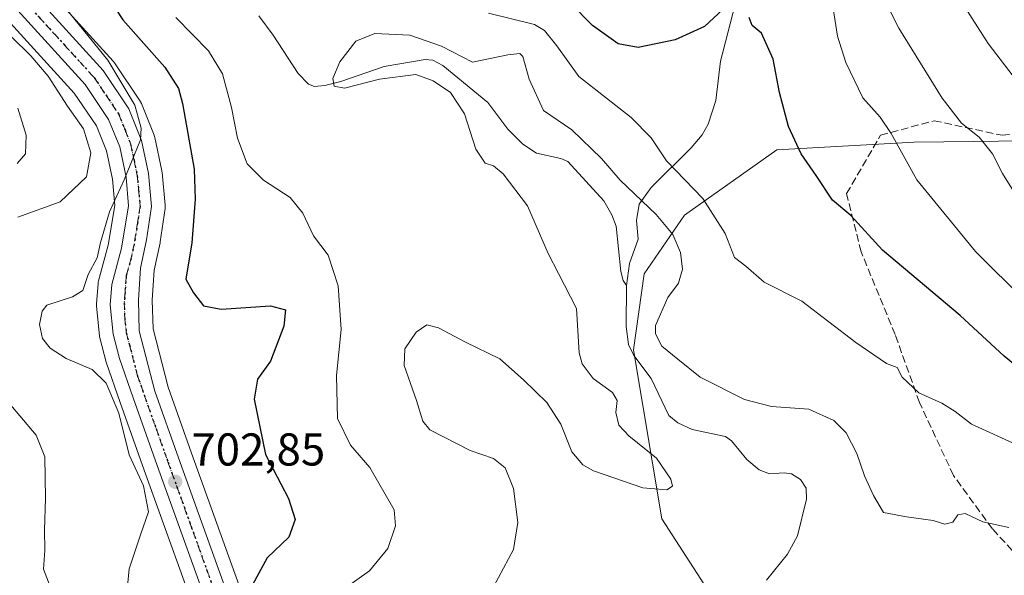
# Model space of a CAD drawing. Units: metres. Extents: x 600085 to 603513, y 4766179 to 4768543.
# Drawn here: x 601053 to 601267, y 4766758 to 4766879 of the extents above; entities that cross this region are included whole.
import ezdxf

# ---------------------------------------------------------------- set-up
doc = ezdxf.new("R2010")
doc.units = ezdxf.units.M
doc.header["$MEASUREMENT"] = 0
for name, pattern in [('DGN Style 3', [2.307223, 1.648017, -0.659207]), ('DGN Style 4', [2.638475, 1.318413, -0.659207, 0.001648, -0.659207]), ('DGN Style 5', [1.153612, 0.494405, -0.659207])]:
    doc.linetypes.add(name, pattern=pattern)
for name, color, linetype, lineweight in [('Arbolado forestal CxS', 92, 'Continuous', 0), ('Carretera de calzada única Cxs', 7, 'Continuous', 13), ('Carretera de calzada única eje', 7, 'DGN Style 4', 0), ('Corriente natural lineal', 142, 'Continuous', 13), ('Curva de nivel maestra', 30, 'Continuous', 30), ('Curva de nivel normal', 30, 'Continuous', 0), ('Núcleo urbano CxS', 7, 'Continuous', 0), ('Punto de cota en terreno', 7, 'Continuous', 0), ('Ruta', 7, 'DGN Style 5', 30), ('Rótulo de punto de cota en terreno', 7, 'Continuous', 0), ('Senda', 7, 'DGN Style 3', 0)]:
    doc.layers.add(name, color=color, linetype=linetype, lineweight=lineweight)
doc.styles.add('Style-Arial', font='txt')

# ---------------------------------------------------------------- blocks, each defined once
blk = doc.blocks.new('*U6')
at = {"layer": 'Arbolado forestal CxS', "color": 92, "linetype": 'Continuous', "lineweight": 0}
for points in [[(601103.2027, 4766748.3647, 699.9351), (601090.2456, 4766784.4383, 702.8915), (601085.1513, 4766798.8095, 703.0726), (601081.8602, 4766811.5019, 702.8989), (601081.6927, 4766817.7825, 702.9551), (601082.1196, 4766824.3367, 702.9248), (601083.3937, 4766830.2925, 703.2341), (601083.4145, 4766830.3991, 703.2368), (601083.4291, 4766830.4907, 703.2401), (601084.4794, 4766837.7507, 703.5237), (601084.5102, 4766838.1801, 703.5297), (601084.4973, 4766838.4559, 703.5405), (601083.8373, 4766845.6059, 703.8287), (601083.8045, 4766845.8511, 703.8394), (601083.7855, 4766845.9497, 703.8453), (601082.2555, 4766853.1997, 704.4791), (601082.1391, 4766853.6061, 704.4891), (601082.1057, 4766853.6935, 704.4921), (601079.3557, 4766860.5735, 704.5895), (601079.1681, 4766860.9601, 704.6176), (601079.0621, 4766861.1303, 704.6399), (601073.4721, 4766869.4703, 704.8289), (601073.2783, 4766869.7285, 704.8442), (601073.1983, 4766869.8199, 704.8558), (601041.3471, 4766904.7983, 704.1269)], [(601276.8095, 4766852.5489, 713.6632), (601260.5491, 4766852.3455, 709.5564), (601247.6093, 4766852.1837, 706.3143), (601217.7381, 4766850.5385, 698.7106), (601197.5661, 4766836.3125, 693.1058), (601188.8247, 4766823.4981, 687.4902), (601186.4897, 4766806.9533, 687.4635), (601192.6771, 4766770.1889, 688.9824), (601205.6517, 4766750.0249, 685.7764), (601237.0977, 4766727.5501, 685.3149), (601268.3817, 4766715.7821, 687.9647)]]:
    blk.add_polyline3d(points, dxfattribs=at)
blk = doc.blocks.new('*U7')
at = {"layer": 'Arbolado forestal CxS', "color": 92, "linetype": 'Continuous', "lineweight": 0}
blk.add_polyline3d([(601033.1917, 4766897.5205, 709.7886), (601064.7133, 4766862.8935, 709.5469), (601069.5241, 4766855.7387, 709.053), (601071.7183, 4766850.2755, 707.7309), (601073.0083, 4766844.1441, 706.3996), (601073.5277, 4766838.4297, 705.5453), (601072.0952, 4766829.7307, 705.2968), (601069.9762, 4766821.9703, 704.5597), (601069.9157, 4766821.7011, 704.5565), (601069.8789, 4766821.4103, 704.547), (601069.5389, 4766816.9901, 704.3737), (601069.5302, 4766816.7601, 704.3751), (601069.5459, 4766816.4529, 704.3726), (601070.2059, 4766810.0429, 704.288), (601070.2357, 4766809.8291, 704.2856), (601070.2875, 4766809.5915, 704.2798), (601071.6675, 4766804.3115, 704.2256), (601071.7379, 4766804.0809, 704.2256), (601074.7401, 4766795.4851, 704.4284), (601079.9543, 4766780.7525, 704.3491), (601093.1889, 4766743.9099, 702.2164)], dxfattribs=at)
blk = doc.blocks.new('5PATER')
at = {"layer": 'Punto de cota en terreno', "linetype": 'Continuous', "lineweight": 0}
h = blk.add_hatch(color=51, dxfattribs=at)
edge = h.paths.add_edge_path()
edge.add_ellipse((0, 0), major_axis=(-0.11, -0.111), ratio=0.999422, start_angle=0, end_angle=360)

msp = doc.modelspace()

# ---------------------------------------------------------------- linework, layer by layer
at = {"layer": 'Arbolado forestal CxS', "color": 92, "linetype": 'Continuous', "lineweight": 0}
for points in [[(601103.2027, 4766748.3647, 699.9351), (601090.2456, 4766784.4383, 702.8915), (601085.1513, 4766798.8095, 703.0726), (601081.8602, 4766811.5019, 702.8989), (601081.6927, 4766817.7825, 702.9551), (601082.1196, 4766824.3367, 702.9248), (601083.3937, 4766830.2925, 703.2341), (601083.4145, 4766830.3991, 703.2368), (601083.4291, 4766830.4907, 703.2401), (601084.4794, 4766837.7507, 703.5237), (601084.5102, 4766838.1801, 703.5297), (601084.4973, 4766838.4559, 703.5405), (601083.8373, 4766845.6059, 703.8287), (601083.8045, 4766845.8511, 703.8394), (601083.7855, 4766845.9497, 703.8453), (601082.2555, 4766853.1997, 704.4791), (601082.1391, 4766853.6061, 704.4891), (601082.1057, 4766853.6935, 704.4921), (601079.3557, 4766860.5735, 704.5895), (601079.1681, 4766860.9601, 704.6176), (601079.0621, 4766861.1303, 704.6399), (601073.4721, 4766869.4703, 704.8289), (601073.2783, 4766869.7285, 704.8442), (601073.1983, 4766869.8199, 704.8558), (601041.3471, 4766904.7983, 704.1269)], [(601033.1917, 4766897.5205, 709.7886), (601064.7133, 4766862.8935, 709.5469), (601069.5241, 4766855.7387, 709.053), (601071.7183, 4766850.2755, 707.7309), (601073.0083, 4766844.1441, 706.3996), (601073.5277, 4766838.4297, 705.5453), (601072.0952, 4766829.7307, 705.2968), (601069.9762, 4766821.9703, 704.5597), (601069.9157, 4766821.7011, 704.5565), (601069.8789, 4766821.4103, 704.547), (601069.5389, 4766816.9901, 704.3737), (601069.5302, 4766816.7601, 704.3751), (601069.5459, 4766816.4529, 704.3726), (601070.2059, 4766810.0429, 704.288), (601070.2357, 4766809.8291, 704.2856), (601070.2875, 4766809.5915, 704.2798), (601071.6675, 4766804.3115, 704.2256), (601071.7379, 4766804.0809, 704.2256), (601074.7401, 4766795.4851, 704.4284), (601079.9543, 4766780.7525, 704.3491), (601093.1889, 4766743.9099, 702.2164)], [(601417.1209, 4766842.4879, 691.9076), (601393.7657, 4766855.8641, 699.1384), (601373.545, 4766851.2187, 703.1027), (601349.4519, 4766845.2005, 712.4352), (601310.6487, 4766845.9853, 711.6781), (601290.9163, 4766850.1509, 715.4912), (601279.4035, 4766852.5813, 714.2213), (601276.8095, 4766852.5489, 713.6632), (601260.5491, 4766852.3455, 709.5564), (601247.6093, 4766852.1837, 706.3143), (601217.7381, 4766850.5385, 698.7106), (601197.5661, 4766836.3125, 693.1058), (601188.8247, 4766823.4981, 687.4902), (601186.4897, 4766806.9533, 687.4635), (601192.6771, 4766770.1889, 688.9824), (601205.6517, 4766750.0249, 685.7764), (601237.0977, 4766727.5501, 685.3149), (601268.3817, 4766715.7821, 687.9647), (601283.4841, 4766700.7405, 685.397)], [(601268.3817, 4766715.7821, 687.9647), (601237.0977, 4766727.5501, 685.3149), (601205.6517, 4766750.0249, 685.7764), (601192.6771, 4766770.1889, 688.9824), (601186.4897, 4766806.9533, 687.4635), (601188.8247, 4766823.4981, 687.4902), (601197.5661, 4766836.3125, 693.1058), (601217.7381, 4766850.5385, 698.7106), (601247.6093, 4766852.1837, 706.3143), (601260.5491, 4766852.3455, 709.5564), (601276.8095, 4766852.5489, 713.6632)]]:
    msp.add_polyline3d(points, dxfattribs=at)
at = {"layer": 'Carretera de calzada única Cxs', "color": 7, "linetype": 'Continuous', "lineweight": 13}
for points in [[(601039.1001, 4766902.8101, 712.5262), (601070.9801, 4766867.8001, 719.4014), (601076.5701, 4766859.4601, 712.6823), (601079.3201, 4766852.5801, 720.1501), (601080.8501, 4766845.3301, 726.2448), (601081.5101, 4766838.1801, 725.4159), (601080.4601, 4766830.9201, 716.1848), (601079.1401, 4766824.7501, 705.4093), (601078.6901, 4766817.8401, 703.504), (601078.8701, 4766811.0801, 703.3692), (601082.2801, 4766797.9301, 703.2888), (601087.4201, 4766783.4301, 702.9524), (601100.4801, 4766747.0701, 712.5181)], [(601039.1001, 4766902.8101, 712.5262), (601070.9801, 4766867.8001, 719.4014), (601076.5701, 4766859.4601, 712.6823), (601079.3201, 4766852.5801, 720.1501), (601080.8501, 4766845.3301, 726.2448), (601081.5101, 4766838.1801, 725.4159), (601080.4601, 4766830.9201, 716.1848), (601079.1401, 4766824.7501, 705.4093), (601078.6901, 4766817.8401, 703.504), (601078.8701, 4766811.0801, 703.3692), (601082.2801, 4766797.9301, 703.2888), (601087.4201, 4766783.4301, 702.9524), (601100.4801, 4766747.0701, 712.5181)], [(601096.0101, 4766744.9301, 704.4296), (601082.7801, 4766781.7601, 703.3421), (601077.5701, 4766796.4801, 703.7748), (601074.5701, 4766805.0701, 704.8286), (601073.1901, 4766810.3501, 703.9273), (601072.5301, 4766816.7601, 703.7515), (601072.8701, 4766821.1801, 704.8237), (601075.0301, 4766829.0901, 711.1906), (601076.5501, 4766838.3201, 714.2357), (601075.9801, 4766844.5901, 720.4267), (601074.6001, 4766851.1501, 717.3022), (601072.1901, 4766857.1501, 707.8844), (601067.0801, 4766864.7501, 713.6428), (601035.4101, 4766899.5401, 713.5071)], [(601099.1001, 4766739.8501, 707.7976), (601096.0101, 4766744.9301, 704.4296), (601082.7801, 4766781.7601, 703.3421), (601077.5701, 4766796.4801, 703.7748), (601074.5701, 4766805.0701, 704.8286), (601073.1901, 4766810.3501, 703.9273), (601072.5301, 4766816.7601, 703.7515), (601072.8701, 4766821.1801, 704.8237), (601075.0301, 4766829.0901, 711.1906), (601076.5501, 4766838.3201, 714.2357), (601075.9801, 4766844.5901, 720.4267), (601074.6001, 4766851.1501, 717.3022), (601072.1901, 4766857.1501, 707.8844), (601067.0801, 4766864.7501, 713.6428), (601035.4101, 4766899.5401, 713.5071)]]:
    msp.add_polyline3d(points, dxfattribs=at)
at = {"layer": 'Carretera de calzada única eje', "color": 7, "linetype": 'DGN Style 4', "lineweight": 0}
msp.add_polyline3d([(601053.0801, 4766883.7701, 712.7641), (601069.0301, 4766866.2601, 714.8421), (601071.5801, 4766862.4701, 708.8212), (601074.3901, 4766858.3001, 709.5852), (601075.7601, 4766854.8501, 712.9267), (601076.9601, 4766851.8501, 714.808), (601077.7301, 4766848.2401, 718.2691), (601078.4201, 4766844.9601, 719.9783), (601078.7101, 4766841.8201, 719.5684), (601079.0301, 4766838.2501, 717.2921), (601078.5101, 4766834.6101, 713.6891), (601077.7501, 4766830.0001, 707.7056), (601077.0801, 4766826.9201, 705.326), (601076.0101, 4766822.9701, 704.367), (601075.7801, 4766819.5101, 703.779), (601075.6001, 4766817.3001, 703.5606), (601075.6901, 4766813.9201, 703.56), (601076.0301, 4766810.7201, 703.5609), (601076.7301, 4766808.0701, 703.4809), (601078.4201, 4766801.5001, 703.4126), (601079.9201, 4766797.1901, 703.4832), (601082.5301, 4766789.8401, 703.1932), (601085.1001, 4766782.5901, 703.0698), (601091.6401, 4766764.4201, 702.5827), (601098.2301, 4766746.0001, 706.2411)], dxfattribs=at)
at = {"layer": 'Corriente natural lineal', "color": 142, "linetype": 'Continuous', "lineweight": 13}
for points in [[(601208.6009, 4766882.1681, 700.068), (601205.4397, 4766869.8181, 698.9612), (601204.4467, 4766861.2291, 697.7965), (601202.7231, 4766856.1141, 697.172), (601201.4279, 4766853.7643, 696.8532), (601199.0199, 4766850.9887, 696.296), (601190.3107, 4766842.3193, 692.1335), (601187.7375, 4766838.6933, 689.8643), (601187.1659, 4766835.1171, 688.7143), (601187.5429, 4766831.0715, 688.0538), (601185.6215, 4766825.7845, 687.5309), (601185.0001, 4766821.0001, 687.274)], [(601104.9011, 4766879.6939, 690.6831), (601108.0379, 4766875.5121, 690.4465), (601113.4501, 4766867.1149, 690.3437), (601115.7293, 4766864.8287, 690.3935), (601117.0535, 4766864.2943, 690.3781), (601119.2429, 4766864.5331, 690.2411), (601122.7299, 4766865.4085, 689.9523), (601132.1715, 4766868.6601, 689.4358), (601141.1457, 4766870.2015, 689.1678), (601142.7995, 4766870.0447, 689.1017), (601144.9755, 4766868.8653, 688.9841), (601154.7921, 4766860.8103, 688.6824), (601159.1431, 4766855.0275, 688.5716), (601162.3891, 4766851.7645, 688.335), (601165.3443, 4766849.8103, 688.3819), (601170.6839, 4766848.6099, 688.4336), (601172.1961, 4766847.9849, 688.3996), (601180.0537, 4766839.4033, 688.3983), (601181.7705, 4766836.3917, 688.0338), (601182.6991, 4766833.9121, 687.9321), (601183.7209, 4766824.0151, 687.3552), (601184.2743, 4766822.0743, 687.2875), (601185.0001, 4766821.0001, 687.274)], [(601185.0001, 4766821.0001, 687.274), (601184.8937, 4766812.0419, 687.445), (601185.4075, 4766808.1597, 687.4713), (601186.5911, 4766805.7581, 687.351), (601190.3621, 4766800.6933, 687.4553), (601194.1955, 4766792.6941, 686.8488), (601196.1145, 4766791.1019, 686.9587), (601199.2441, 4766789.6351, 686.8856), (601206.4979, 4766788.0849, 686.7923), (601207.8455, 4766787.1455, 686.6326), (601211.2039, 4766783.1033, 686.2386), (601213.8533, 4766780.8275, 686.2648), (601216.1357, 4766779.9527, 686.257), (601219.2805, 4766780.1625, 686.1613), (601220.8889, 4766779.9575, 686.1692), (601222.8359, 4766778.7335, 686.2291), (601224.0887, 4766776.8241, 686.2111), (601224.1407, 4766774.4369, 686.0978), (601222.1753, 4766766.4875, 685.8572), (601220.0395, 4766762.4893, 685.6711), (601215.4869, 4766756.7907, 685.485)]]:
    msp.add_polyline3d(points, dxfattribs=at)
at = {"layer": 'Curva de nivel maestra', "color": 30, "linetype": 'Continuous', "lineweight": 30, "elevation": 700, "flags": 128}
for points in [[(601068.39, 4766889.4501), (601075.26, 4766878.8001), (601084.43, 4766868.5301), (601087.38, 4766863.8501), (601088.27, 4766860.6301), (601090.85, 4766846.3301), (601091.03, 4766839.7401), (601090.32, 4766830.2601), (601088.97, 4766822.3701), (601090.64, 4766819.3801), (601092.82, 4766816.5801), (601096.67, 4766815.8301), (601107.47, 4766816.5601), (601110.7, 4766815.6601), (601110.32, 4766812.1001), (601107.42, 4766804.5201), (601104.62, 4766800.5701), (601103.85, 4766796.2201), (601106.34, 4766784.2001), (601111.38, 4766774.5601), (601112.81, 4766770.0201), (601111.4, 4766766.1801), (601106.75, 4766761.6401), (601103.53, 4766755.8001)], [(601205.93, 4766881.0801), (601201.93, 4766877.4101), (601195.59, 4766874.4901), (601187.53, 4766872.8001), (601183.18, 4766873.5901), (601177.54, 4766877.6001), (601172.66, 4766882.6001)], [(601273.75, 4766800.2001), (601267.21, 4766805.5901), (601257.62, 4766814.4701), (601240.71, 4766828.6801), (601233.8, 4766836.2101), (601229.81, 4766839.5401), (601226.3, 4766844.9401), (601222.98, 4766849.6601), (601220.27, 4766855.5801), (601218.3, 4766863.0401), (601216.9, 4766870.2401), (601214.4, 4766875.8901), (601212.36, 4766877.6001), (601211.68, 4766879.3301)]]:
    msp.add_lwpolyline(points, dxfattribs=at)
at = {"layer": 'Curva de nivel normal', "color": 30, "linetype": 'Continuous', "lineweight": 0, "flags": 128}
for points, elevation in [([(601271.84, 4766817.59), (601260.98, 4766828.39), (601248.21, 4766843.96), (601242.63, 4766854.07), (601240.19, 4766857.6), (601236.43, 4766861.82), (601232.7, 4766869.54), (601230.94, 4766875.29), (601227.83, 4766895.22)], 705), ([(601240.38, 4766884.78), (601244.31, 4766877.04), (601253.71, 4766861.78), (601257.91, 4766856.35), (601261.74, 4766853.28), (601264.64, 4766849.68), (601266.88, 4766845.35), (601269.97, 4766840.38)], 710), ([(601256.26, 4766885.4), (601263.73, 4766873.65), (601271.76, 4766863.16), (601278.2, 4766857.7), (601283.32, 4766853.77), (601291.21, 4766849.95), (601296.41, 4766849.27), (601303.09, 4766851.56), (601313.11, 4766858.57), (601319.3, 4766861.96), (601322.14, 4766862.65), (601324.92, 4766862.57), (601330.92, 4766860.3), (601340.92, 4766854.56), (601343.19, 4766853.58), (601346.25, 4766853.73), (601350.09, 4766858.02), (601353.19, 4766864.69), (601355.79, 4766869.04), (601358.49, 4766871.5), (601362.5, 4766872.92), (601368.17, 4766873.39), (601374.3, 4766875.72), (601380.95, 4766880.46)], 715), ([(601063.59, 4766880.46), (601072.02, 4766870.08), (601077.88, 4766860.27), (601079.31, 4766855.23), (601079.11, 4766852.67), (601075.6, 4766843.99), (601072.41, 4766837), (601070.45, 4766830.34), (601069.67, 4766827.01), (601067.76, 4766823.34), (601066.61, 4766819.88), (601064.36, 4766818.49), (601058.74, 4766816.66), (601057.7, 4766815.4), (601057.17, 4766812.49), (601057.76, 4766809.46), (601059.44, 4766807.3), (601062.97, 4766805.06), (601068.64, 4766802.68), (601071.67, 4766799.74), (601074.44, 4766793.19), (601076.64, 4766784.09), (601079.79, 4766777.34), (601080.89, 4766771.67), (601079.11, 4766766.67), (601076.66, 4766759.26), (601075.96, 4766751.7)], 705), ([(601052.39, 4766835.87), (601061.63, 4766839.18), (601067.34, 4766844.66), (601068.35, 4766849.88), (601066.69, 4766855.07), (601063.27, 4766860.03), (601059.04, 4766866.56), (601055.24, 4766871.01), (601046.6, 4766879.41)], 710), ([(601086.85, 4766879.33), (601093.91, 4766872.1), (601096.96, 4766867.07), (601098.98, 4766859.72), (601100.27, 4766853.09), (601102.37, 4766847.44), (601105.9, 4766843.88), (601111.74, 4766840.11), (601114.5, 4766836.74), (601116.78, 4766831.81), (601119.99, 4766827.58), (601122.17, 4766820.89), (601122.8, 4766811.36), (601121.85, 4766801.34), (601122.03, 4766792.01), (601124.89, 4766786.18), (601129.08, 4766781.34), (601134.34, 4766772.14), (601134.68, 4766768.67), (601133.03, 4766763.67), (601129.02, 4766758.84), (601121.23, 4766753.32)], 695), ([(601270.62, 4766785.95), (601260.11, 4766790.76), (601256.53, 4766793.56), (601253.65, 4766795.32), (601248.62, 4766797.63), (601245.03, 4766801.03), (601243.95, 4766803.11), (601241.59, 4766804.01), (601234.91, 4766808.58), (601223.18, 4766817.57), (601214.98, 4766821.72), (601210.96, 4766825.17), (601208.47, 4766827.08), (601206.44, 4766832.32), (601201.57, 4766839.9), (601193.66, 4766848.12), (601190.35, 4766853.15), (601185.96, 4766857.59), (601174.6, 4766866.5), (601169.79, 4766873.17), (601167.11, 4766876.5), (601164.9, 4766877.85), (601154.89, 4766880.26)], 695), ([(601268.26, 4766768.29), (601262.59, 4766769.53), (601258.73, 4766771.3), (601257.13, 4766771.04), (601256.06, 4766769.43), (601254.33, 4766769.03), (601251.78, 4766769.78), (601245.96, 4766770.6), (601240.95, 4766771.51), (601238.79, 4766775.24), (601236.83, 4766779.52), (601235.13, 4766784.41), (601232.8, 4766788.86), (601230.13, 4766791.54), (601224.67, 4766794.02), (601216.58, 4766794.65), (601210.65, 4766796.18), (601201.04, 4766800.98), (601196.14, 4766804.93), (601192.67, 4766807.78), (601191.28, 4766810.46), (601191.28, 4766812.26), (601193.98, 4766818.34), (601196.3, 4766821.51), (601197.16, 4766824.53), (601196.72, 4766828.13), (601195.09, 4766832.06), (601191.46, 4766836.44), (601183.59, 4766843.88), (601179.56, 4766848.62), (601173.04, 4766854.88), (601166.88, 4766859.07), (601163.74, 4766865.91), (601162.37, 4766870.86), (601161.73, 4766871.49), (601159.11, 4766871.21), (601151.44, 4766869.6), (601144.65, 4766873.11), (601137.81, 4766875.48), (601130.17, 4766875.89), (601126.05, 4766874.18), (601122.56, 4766869.66), (601121, 4766866.09), (601121.31, 4766864.37), (601123.57, 4766863.96), (601131.17, 4766865.92), (601139.12, 4766866.94), (601142.88, 4766865.52), (601146.67, 4766863.04), (601149.7, 4766858.33), (601152.17, 4766850.66), (601154.19, 4766847.64), (601155.99, 4766847.06), (601158.14, 4766845.29), (601163.43, 4766838.3), (601167.88, 4766827.93), (601170.13, 4766823.58), (601171.46, 4766821.03), (601174.05, 4766815.95), (601174.68, 4766806.32), (601175.34, 4766803.91), (601177.74, 4766800.73), (601181.9, 4766797.69), (601182.96, 4766795.95), (601182.66, 4766793.32), (601183.27, 4766790.59), (601185.46, 4766788.23), (601191.51, 4766783.4), (601194.6, 4766778.83), (601194.98, 4766777.29), (601193.74, 4766776.44), (601188.52, 4766776.9), (601177.78, 4766780.64), (601175.48, 4766781.91), (601173.1, 4766784.76), (601170.69, 4766790.78), (601167.63, 4766795.48), (601162.57, 4766800.41), (601157.39, 4766804.99), (601149.88, 4766808.62), (601144.01, 4766811.75), (601141.49, 4766812.39), (601139.18, 4766810.8), (601136.69, 4766807.21), (601136.54, 4766803.58), (601139.23, 4766795.92), (601140.63, 4766791.41), (601142.14, 4766789.51), (601150.94, 4766785.02), (601156.04, 4766783.28), (601158.52, 4766781.26), (601160.33, 4766776.73), (601161.28, 4766769.35), (601160.38, 4766763.46), (601155.99, 4766755.32)], 690), ([(601052.25, 4766847.56), (601054.12, 4766849.65), (601054.22, 4766853.73), (601052.45, 4766859.58)], 715), ([(601060.18, 4766753.56), (601058, 4766759.19), (601058.32, 4766763.26), (601058.25, 4766767.73), (601058.48, 4766774.56), (601058.33, 4766783.66), (601056.38, 4766788.38), (601049.28, 4766796.81)], 710)]:
    msp.add_lwpolyline(points, dxfattribs=dict(at, elevation=elevation))
at = {"layer": 'Núcleo urbano CxS', "color": 7, "linetype": 'Continuous', "lineweight": 0}
for points in [[(601041.3471, 4766904.7983, 704.1269), (601073.1983, 4766869.8199, 704.8558), (601073.2783, 4766869.7285, 704.8442), (601073.4721, 4766869.4703, 704.8289), (601079.0621, 4766861.1303, 704.6399), (601079.1681, 4766860.9601, 704.6176), (601079.3557, 4766860.5735, 704.5895), (601082.1057, 4766853.6935, 704.4921), (601082.1391, 4766853.6061, 704.4891), (601082.2555, 4766853.1997, 704.4791), (601083.7855, 4766845.9497, 703.8453), (601083.8045, 4766845.8511, 703.8394), (601083.8373, 4766845.6059, 703.8287), (601084.4973, 4766838.4559, 703.5405), (601084.5102, 4766838.1801, 703.5297), (601084.4794, 4766837.7507, 703.5237), (601083.4291, 4766830.4907, 703.2401), (601083.4145, 4766830.3991, 703.2368), (601083.3937, 4766830.2925, 703.2341), (601082.1196, 4766824.3367, 702.9248), (601081.6927, 4766817.7825, 702.9551), (601081.8602, 4766811.5019, 702.8989), (601085.1513, 4766798.8095, 703.0726), (601090.2456, 4766784.4383, 702.8915), (601103.2027, 4766748.3647, 699.9351)], [(601103.2027, 4766748.3647, 699.9351), (601090.2456, 4766784.4383, 702.8915), (601085.1513, 4766798.8095, 703.0726), (601081.8602, 4766811.5019, 702.8989), (601081.6927, 4766817.7825, 702.9551), (601082.1196, 4766824.3367, 702.9248), (601083.3937, 4766830.2925, 703.2341), (601083.4145, 4766830.3991, 703.2368), (601083.4291, 4766830.4907, 703.2401), (601084.4794, 4766837.7507, 703.5237), (601084.5102, 4766838.1801, 703.5297), (601084.4973, 4766838.4559, 703.5405), (601083.8373, 4766845.6059, 703.8287), (601083.8045, 4766845.8511, 703.8394), (601083.7855, 4766845.9497, 703.8453), (601082.2555, 4766853.1997, 704.4791), (601082.1391, 4766853.6061, 704.4891), (601082.1057, 4766853.6935, 704.4921), (601079.3557, 4766860.5735, 704.5895), (601079.1681, 4766860.9601, 704.6176), (601079.0621, 4766861.1303, 704.6399), (601073.4721, 4766869.4703, 704.8289), (601073.2783, 4766869.7285, 704.8442), (601073.1983, 4766869.8199, 704.8558), (601041.3471, 4766904.7983, 704.1269)], [(601093.1889, 4766743.9099, 702.2164), (601079.9543, 4766780.7525, 704.3491), (601074.7401, 4766795.4851, 704.4284), (601071.7379, 4766804.0809, 704.2256), (601071.6675, 4766804.3115, 704.2256), (601070.2875, 4766809.5915, 704.2798), (601070.2357, 4766809.8291, 704.2856), (601070.2059, 4766810.0429, 704.288), (601069.5459, 4766816.4529, 704.3726), (601069.5302, 4766816.7601, 704.3751), (601069.5389, 4766816.9901, 704.3737), (601069.8789, 4766821.4103, 704.547), (601069.9157, 4766821.7011, 704.5565), (601069.9762, 4766821.9703, 704.5597), (601072.0952, 4766829.7307, 705.2968), (601073.5277, 4766838.4297, 705.5453), (601073.0083, 4766844.1441, 706.3996), (601071.7183, 4766850.2755, 707.7309), (601069.5241, 4766855.7387, 709.053), (601064.7133, 4766862.8935, 709.5469), (601033.1917, 4766897.5205, 709.7886)], [(601033.1917, 4766897.5205, 709.7886), (601064.7133, 4766862.8935, 709.5469), (601069.5241, 4766855.7387, 709.053), (601071.7183, 4766850.2755, 707.7309), (601073.0083, 4766844.1441, 706.3996), (601073.5277, 4766838.4297, 705.5453), (601072.0952, 4766829.7307, 705.2968), (601069.9762, 4766821.9703, 704.5597), (601069.9157, 4766821.7011, 704.5565), (601069.8789, 4766821.4103, 704.547), (601069.5389, 4766816.9901, 704.3737), (601069.5302, 4766816.7601, 704.3751), (601069.5459, 4766816.4529, 704.3726), (601070.2059, 4766810.0429, 704.288), (601070.2357, 4766809.8291, 704.2856), (601070.2875, 4766809.5915, 704.2798), (601071.6675, 4766804.3115, 704.2256), (601071.7379, 4766804.0809, 704.2256), (601074.7401, 4766795.4851, 704.4284), (601079.9543, 4766780.7525, 704.3491), (601093.1889, 4766743.9099, 702.2164)]]:
    msp.add_polyline3d(points, dxfattribs=at)
at = {"layer": 'Ruta', "color": 7, "linetype": 'DGN Style 5', "lineweight": 30}
msp.add_polyline3d([(601053.0801, 4766883.7701, 712.7641), (601069.0301, 4766866.2601, 714.8421), (601071.5801, 4766862.4701, 708.8212), (601074.3901, 4766858.3001, 709.5852), (601075.7601, 4766854.8501, 712.9267), (601076.9601, 4766851.8501, 714.808), (601077.7301, 4766848.2401, 718.2691), (601078.4201, 4766844.9601, 719.9783), (601078.7101, 4766841.8201, 719.5684), (601079.0301, 4766838.2501, 717.2921), (601078.5101, 4766834.6101, 713.6891), (601077.7501, 4766830.0001, 707.7056), (601077.0801, 4766826.9201, 705.326), (601076.0101, 4766822.9701, 704.367), (601075.7801, 4766819.5101, 703.779), (601075.6001, 4766817.3001, 703.5606), (601075.6901, 4766813.9201, 703.56), (601076.0301, 4766810.7201, 703.5609), (601076.7301, 4766808.0701, 703.4809), (601078.4201, 4766801.5001, 703.4126), (601079.9201, 4766797.1901, 703.4832), (601082.5301, 4766789.8401, 703.1932), (601085.1001, 4766782.5901, 703.0698), (601091.6401, 4766764.4201, 702.5827), (601098.2301, 4766746.0001, 706.2411)], dxfattribs=at)
at = {"layer": 'Senda', "color": 7, "linetype": 'DGN Style 3', "lineweight": 0}
msp.add_polyline3d([(601296.0526, 4766745.6104, 692.3844), (601278.4029, 4766753.1462, 708.9412), (601264.6445, 4766767.9629, 704.6676), (601256.1778, 4766779.6046, 711.6301), (601248.7695, 4766795.4796, 718.5625), (601243.4778, 4766810.2963, 713.3834), (601236.0695, 4766828.288, 719.1956), (601232.8945, 4766840.9881, 720.4459), (601240.3028, 4766853.6881, 721.7983), (601251.9445, 4766856.8631, 725.4435), (601266.7612, 4766853.6881, 714.1879), (601279.4612, 4766854.7464, 722.0664), (601291.1029, 4766861.0964, 736.9189), (601311.2113, 4766870.6215, 733.0912), (601314.3863, 4766886.4965, 743.2372)], dxfattribs=at)

# ---------------------------------------------------------------- block references
at = {"layer": 'Arbolado forestal CxS', "color": 92, "linetype": 'Continuous', "lineweight": 0}
for name in ['*U6', '*U7']:
    msp.add_blockref(name, (0, 0), dxfattribs=at)
at = {"layer": 'Punto de cota en terreno', "color": 7, "linetype": 'Continuous', "lineweight": 0, "xscale": 10, "yscale": 10, "zscale": 10}
msp.add_blockref('5PATER', (601086.68, 4766778.24, 702.85), dxfattribs=at)

# ---------------------------------------------------------------- texts
at = {"layer": 'Rótulo de punto de cota en terreno', "color": 7, "linetype": 'Continuous', "lineweight": 0, "style": 'Style-Arial'}
msp.add_text('702,85', height=7, dxfattribs=at).set_placement((601090.2078, 4766781.7678))

doc.saveas('drawing.dxf')
